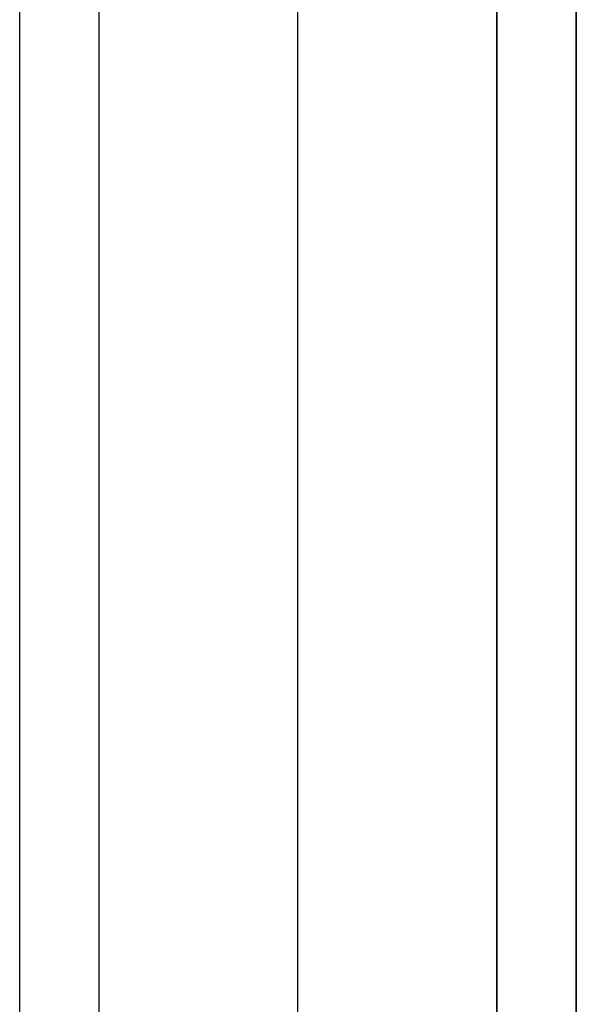
# Model space of a CAD drawing. Units: millimetres. Extents: x -6308 to 10046, y -3730 to 11148.
# Drawn here: x 8090 to 8149, y 1226 to 1331 of the extents above; entities that cross this region are included whole.
import ezdxf

# ---------------------------------------------------------------- set-up
doc = ezdxf.new("R2010")
doc.units = ezdxf.units.MM
doc.layers.add('JUPITER-07', color=7, linetype='Continuous')

msp = doc.modelspace()

# ---------------------------------------------------------------- linework, layer by layer
at = {"layer": 'JUPITER-07', "lineweight": 25}
for points in [[(8098.35685, 630.76295), (8089.89913, 630.76295), (8089.89913, 1430.86968), (8098.35685, 1430.86968)], [(8089.89913, 630.76295), (8098.35685, 630.76295), (8098.35685, 1430.86968), (8089.89913, 1430.86968)], [(8089.89913, 630.76295), (8089.89913, 1430.86968)], [(8119.52697, 630.76295), (8098.35685, 630.76295), (8098.35685, 1430.86968), (8119.52697, 1430.86968)], [(8098.35685, 630.76295), (8119.52697, 630.76295), (8119.52697, 1430.86968), (8098.35685, 1430.86968)], [(8098.35685, 630.76295), (8098.35685, 1430.86968)], [(8098.35685, 630.76295), (8098.35685, 1430.86968)], [(8140.6971, 630.76295), (8119.52697, 630.76295), (8119.52697, 1430.86968), (8140.6971, 1430.86968)], [(8119.52697, 630.76295), (8140.6971, 630.76295), (8140.6971, 1430.86968), (8119.52697, 1430.86968)], [(8119.52697, 630.76295), (8119.52697, 1430.86968)], [(8119.52697, 630.76295), (8119.52697, 1430.86968)], [(8149.15482, 1430.86968), (8140.6971, 1430.86968), (8140.6971, 630.76295), (8149.15482, 630.76295), (8149.15482, 1430.86968)], [(8140.6971, 630.76295), (8149.15482, 630.76295), (8149.15482, 1430.86968), (8140.6971, 1430.86968)], [(8140.6971, 630.76295), (8140.6971, 1430.86968)], [(8140.6971, 630.76295), (8140.6971, 1430.86968)], [(8149.15482, 630.76295), (8149.15482, 1430.86968)]]:
    msp.add_lwpolyline(points, dxfattribs=at)
msp.add_open_spline([(8149.15482, 1430.86968), (8149.15482, 1430.86968), (8089.89913, 1430.86968), (8089.89913, 1430.86968), (8089.89913, 1430.86968), (8149.15482, 1430.86968), (8149.15482, 1430.86968), (8149.15482, 1430.86968), (8149.15482, 630.76295), (8149.15482, 630.76295)], degree=3, knots=[0, 0, 0, 0, 1, 1, 1, 2, 2, 2, 3, 3, 3, 3], dxfattribs=at)

doc.saveas('drawing.dxf')
